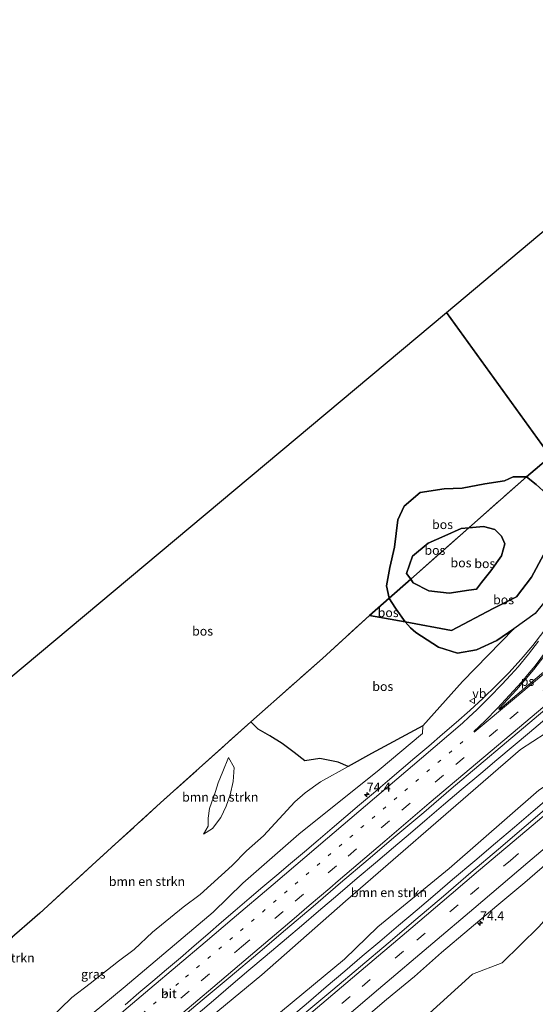
# Model space of a CAD drawing. Units: metres. Extents: x 189990 to 198412, y 487499 to 493750.
# Drawn here: x 190683 to 190825, y 492573 to 492845 of the extents above; entities that cross this region are included whole.
import ezdxf
from ezdxf.enums import TextEntityAlignment as Align

# ---------------------------------------------------------------- set-up
doc = ezdxf.new("R2010")
doc.units = ezdxf.units.M
for name, pattern in [('IE-TERREINAFSCHEIDING', [10, 8, -2]), ('VW-1-3_STREEP', [4, 1, -3]), ('VW-3-9_STREEP', [12, 3, -9])]:
    doc.linetypes.add(name, pattern=pattern)
doc.layers.get('0').update_dxf_attribs({"lineweight": 25})
for name, color, linetype, lineweight in [('B-ME-AM-KILOMETR-S-B1', 7, 'Continuous', 18), ('B-ME-BV-GELEIDECONSTRUCTIE-GELEIDERAIL-L-B1', 213, 'BV-GELEIDERAIL', 18), ('B-ME-GR-BOMENSTRUIKEN-GV-B6', 93, 'Continuous', 18), ('B-ME-GR-BOS-GV-B6', 10, 'Continuous', 25), ('B-ME-GW-KRUINLIJN-L-B1', 93, 'Continuous', 18), ('B-ME-GW-TEENLIJN-L-B1', 93, 'Continuous', 18), ('B-ME-IE-GRASLAND-GV-B6', 93, 'Continuous', 18), ('B-ME-IE-HULPGEOMETRIE-L-B1', 53, 'Continuous', 18), ('B-ME-IE-TERREINAFSCHEIDING-RASTERHEKWERK-L-B1', 8, 'IE-TERREINAFSCHEIDING', 18), ('B-ME-KG-KADASTRAAL-OPNAMEDTMGRENS-L-B1', 10, 'Continuous', 25), ('B-ME-VH-VERH_SOORT-BITUMEN-GV-B6', 8, 'IE-TERREINAFSCHEIDING-NATUURLIJK-HOUTWAL', 18), ('B-ME-VW-MARKERING-13STREEP-045-L-B1', 255, 'VW-1-3_STREEP', 18), ('B-ME-VW-MARKERING-39STREEP-015-L-B1', 255, 'VW-3-9_STREEP', 18), ('B-ME-VW-MARKERING-STREEP-015-L-B1', 7, 'Continuous', 18), ('B-ME-VW-MARKERING-VLAKMARK-GV-B6', 7, 'Continuous', 18), ('B-ME-VW-MEUBILAIR_WEGMEUBILAIR-VERKEERSBORD-S-B1', 8, 'Continuous', 18)]:
    doc.layers.add(name, color=color, linetype=linetype, lineweight=lineweight)
doc.styles.add('NLCS-ISO', font='NLCS-ISO.TTF')
doc.linetypes.add('BV-GELEIDERAIL', pattern='A,10,-3,[108,NLCS.SHX,S=1,R=0,X=0,Y=0],-3', length=16)
doc.linetypes.add('IE-TERREINAFSCHEIDING-NATUURLIJK-HOUTWAL', pattern='A,7,-1.5,[67,NLCS.SHX,S=0.75,R=45,X=0,Y=0],-1.5,7,-1.5,[70,NLCS.SHX,S=0.75,R=0,X=0,Y=0],-1.5', length=20)

# ---------------------------------------------------------------- blocks, each defined once
blk = doc.blocks.new('verkeersbord')
for p, q in [((0, 0.75), (-0.75, -0.625)), ((0.75, -0.625), (0, 0.75)), ((-0.75, -0.625), (0.75, -0.625))]:
    blk.add_line(p, q)
blk = doc.blocks.new('hecto')
for p, q in [((0, 0.625), (-0.625, 0)), ((0, -0.625), (0, 0.625)), ((-0.625, 0), (0.625, 0)), ((0.625, 0), (0, -0.625))]:
    blk.add_line(p, q)

msp = doc.modelspace()

# ---------------------------------------------------------------- linework, layer by layer
at = {"layer": 'B-ME-BV-GELEIDECONSTRUCTIE-GELEIDERAIL-L-B1'}
for points in [[(190871.74, 492665.93, 8.79), (190863.13, 492658.75, 8.8), (190857.68, 492654.19, 8.81), (190851.74, 492649.22, 8.82), (190846.22, 492644.57, 8.82), (190841.11, 492640.26, 8.83), (190835.26, 492635.32, 8.84), (190829.8, 492630.71, 8.84), (190824.75, 492626.41, 8.82), (190819.58, 492622.02, 8.81), (190814.31, 492617.54, 8.8), (190808.62, 492612.72, 8.8), (190802.51, 492607.55, 8.81), (190797.71, 492603.44, 8.78), (190792.73, 492599.2, 8.77), (190787.58, 492594.86, 8.78), (190782.43, 492590.51, 8.79), (190777.59, 492586.38, 8.8), (190772.74, 492582.25, 8.8), (190767.6, 492577.92, 8.8), (190762.7, 492573.76, 8.79), (190758.01, 492569.78, 8.79)], [(190732.26, 492570.62, 8.6), (190736.49, 492574.2, 8.6), (190741.33, 492578.31, 8.61), (190746.31, 492582.52, 8.61), (190750.78, 492586.31, 8.62), (190756.66, 492591.31, 8.62), (190760.82, 492594.83, 8.62), (190765.51, 492598.82, 8.61), (190770.82, 492603.34, 8.61), (190776.2, 492607.93, 8.62), (190781.2, 492612.18, 8.64), (190786.21, 492616.42, 8.65), (190790.85, 492620.37, 8.64), (190795.49, 492624.32, 8.63), (190799.98, 492628.14, 8.62), (190804.9, 492632.31, 8.61), (190810.24, 492636.82, 8.61), (190814.74, 492640.58, 8.62), (190819.22, 492644.35, 8.62), (190823.68, 492648.12, 8.61), (190829.65, 492653.15, 8.63)]]:
    msp.add_polyline3d(points, dxfattribs=at)
at = {"layer": 'B-ME-GR-BOMENSTRUIKEN-GV-B6'}
for points in [[(190870.55, 492667.6, 8.56), (190853.97, 492654.74, 8.49), (190832.36, 492636.19, 8.47), (190826.29, 492632.16, 8.55), (190801.55, 492610.6, 8.52), (190781.86, 492594.47, 8.34), (190772.69, 492585.58, 8.46), (190749.71, 492566.55, 8.41), (190725.68, 492545.54, 8.36), (190709.81, 492532.24, 8.31), (190704.77, 492530.98, 8.33), (190699.11, 492535.78, 8.27), (190701.5, 492540.44, 8.12), (190706.09, 492544.68, 7.96), (190723.52, 492559.48, 7.97), (190749.85, 492581.23, 8.07), (190772.97, 492601.59, 8.12), (190799.29, 492624.39, 8.22), (190821.25, 492643.37, 8.37), (190828.05, 492647.79, 8.43), (190862.87, 492677.8, 8.54), (190870.55, 492667.6, 8.56)], [(190679.55, 492590.34, 7.67), (190688.6, 492598.29, 7.57), (190704.21, 492612.54, 7.66), (190721.93, 492628.66, 8.03), (190746.84, 492651.02, 7.87), (190748.83, 492649, 7.86), (190752.11, 492647.17, 7.86), (190755.48, 492645.08, 7.84), (190758.76, 492642.59, 7.78), (190761.72, 492640.32, 7.81), (190765.84, 492640.94, 7.82), (190770.96, 492639.95, 8.22), (190773.67, 492638.74, 7.96), (190766.06, 492634.51, 7.82), (190761.81, 492631.47, 7.73), (190759, 492629.01, 7.76), (190750.29, 492619.57, 7.72), (190745.6, 492615.45, 7.83), (190741.69, 492611.39, 7.87), (190732.9, 492603.4, 7.91), (190728.17, 492599.95, 7.81), (190719.73, 492593, 7.79), (190714.68, 492588.29, 7.9), (190710.36, 492585.02, 7.76), (190702.49, 492578.9, 7.65), (190697.43, 492575.01, 7.65), (190691.1, 492568.84, 7.71)], [(190786.15, 492561.66, 8.03), (190807.95, 492581.46, 8.08), (190816.15, 492584.6, 8.09), (190826.26, 492594.55, 8.1), (190832.56, 492601.59, 8.13), (190844.03, 492611.76, 8.14), (190850.12, 492613.85, 8.17), (190854.35, 492617.41, 8.17), (190860.19, 492623.02, 8.18), (190869.42, 492629.7, 8.19), (190871.94, 492634.17, 8.19), (190885.62, 492646.42, 8.22), (190905.21, 492619.26, 8.29)], [(190733.79, 492620.06, 7.81), (190736.29, 492621.66, 7.76), (190738.58, 492624.64, 7.77), (190740.07, 492627.75, 7.82), (190741.1, 492630.89, 7.83), (190741.97, 492634.6, 7.83), (190742.19, 492638.41, 7.82), (190740.66, 492641.23, 7.9), (190739.11, 492637.36, 8.23), (190737.82, 492634.25, 8.4), (190737.11, 492631.85, 8.49), (190735.45, 492627.12, 8.36), (190735.1, 492624.46, 8.12), (190735.07, 492622.29, 7.86), (190733.79, 492620.06, 7.81)], [(190733.79, 492620.06, 7.81), (190735.07, 492622.29, 7.86), (190735.1, 492624.46, 8.12), (190735.45, 492627.12, 8.36), (190737.11, 492631.85, 8.49), (190737.82, 492634.25, 8.4), (190739.11, 492637.36, 8.23), (190740.66, 492641.23, 7.9), (190742.19, 492638.41, 7.82), (190741.97, 492634.6, 7.83), (190741.1, 492630.89, 7.83), (190740.07, 492627.75, 7.82), (190738.58, 492624.64, 7.77), (190736.29, 492621.66, 7.76), (190733.79, 492620.06, 7.81)]]:
    msp.add_polyline3d(points, dxfattribs=at)
at = {"layer": 'B-ME-GR-BOS-GV-B6'}
for points in [[(190829.47, 492724.23, 8.62), (190800.8, 492763.95, 8.42), (190864.35, 492817.22, 7.6)], [(190634.24, 492624.69, 7.58), (190800.8, 492763.95, 8.42), (190829.47, 492724.23, 8.62), (190822.85, 492718.59, 8.41), (190819.17, 492718.56, 8.42), (190816.79, 492717.53, 8.41), (190811.34, 492716.66, 8.38), (190805.09, 492715.48, 8.26), (190800.21, 492715.3, 8.2), (190793.5, 492714.31, 8.12), (190789.16, 492710.47, 8.08), (190787.4, 492706.73, 8.07), (190786.51, 492699.17, 8.13), (190785.16, 492693.58, 8.14), (190784.25, 492688.51, 8.13), (190784.97, 492685.13, 8.08), (190779.61, 492680.4, 8.04), (190766.58, 492668.54, 8), (190746.84, 492651.02, 7.87), (190721.93, 492628.66, 8.03), (190704.21, 492612.54, 7.66), (190688.6, 492598.29, 7.57), (190679.55, 492590.34, 7.67)], [(190836.83, 492714.03, 9.13), (190835.94, 492712.1, 9.16), (190834.13, 492708.6, 9.2), (190831.89, 492710.74, 9.22), (190828.36, 492713.89, 9.08), (190825.55, 492716.45, 8.76), (190822.85, 492718.59, 8.41), (190829.47, 492724.23, 8.62), (190836.83, 492714.03, 9.13)], [(190790.95, 492690.41, 8.13), (190784.97, 492685.13, 8.08), (190784.25, 492688.51, 8.13), (190785.16, 492693.58, 8.14), (190786.51, 492699.17, 8.13), (190787.4, 492706.73, 8.07), (190789.16, 492710.47, 8.08), (190793.5, 492714.31, 8.12), (190800.21, 492715.3, 8.2), (190805.09, 492715.48, 8.26), (190811.34, 492716.66, 8.38), (190816.79, 492717.53, 8.41), (190819.17, 492718.56, 8.42), (190822.85, 492718.59, 8.41), (190806.93, 492704.53, 8.27), (190804.89, 492704.32, 10.28), (190800.32, 492702.37, 10.33), (190795.75, 492700.26, 10.43), (190791.43, 492696.76, 10.56), (190789.74, 492691.92, 10.63), (190790.95, 492690.41, 8.13)], [(190790.95, 492690.41, 8.13), (190791.65, 492689.41, 10.68), (190795.93, 492687.13, 10.67), (190801.59, 492686.5, 10.69), (190806.93, 492687.34, 10.74), (190809.12, 492687.64, 10.69), (190810.47, 492689.45, 10.78), (190813.03, 492692.63, 10.78), (190816.02, 492696.79, 10.82), (190816.93, 492700.12, 10.67), (190815.94, 492702.25, 10.53), (190814.11, 492704.08, 10.45), (190810.98, 492704.91, 10.31), (190806.93, 492704.53, 8.27), (190822.85, 492718.59, 8.41), (190825.55, 492716.45, 8.76)], [(190789.39, 492678.59, 8.37), (190802.18, 492676.23, 8.81), (190813.67, 492682.29, 9.77), (190820.16, 492685.47, 9.93), (190824.28, 492690.94, 9.95), (190831.52, 492704.44, 9.2), (190834.13, 492708.6, 9.2), (190834.73, 492705.04, 9.31), (190834.16, 492699.13, 9.25), (190833.96, 492693.77, 8.79), (190831.43, 492688.54, 8.66), (190825.31, 492680.91, 8.41), (190819.37, 492676.68, 8.45), (190814.74, 492673.48, 8.23), (190809.12, 492670.88, 8.13), (190803.87, 492669.95, 8.13), (190798.61, 492671.61, 8.16), (190792.37, 492675.66, 8.48), (190790.85, 492676.93, 8.48), (190789.39, 492678.59, 8.37)], [(190831.52, 492704.44, 9.2), (190824.28, 492690.94, 9.95), (190820.16, 492685.47, 9.93), (190813.67, 492682.29, 9.77), (190802.18, 492676.23, 8.81), (190789.39, 492678.59, 8.37), (190786.97, 492682.08, 8.41), (190785.52, 492684.19, 8.41), (190784.97, 492685.13, 8.08), (190790.95, 492690.41, 8.13)], [(190790.95, 492690.41, 8.13), (190789.74, 492691.92, 10.63), (190791.43, 492696.76, 10.56), (190795.75, 492700.26, 10.43), (190800.32, 492702.37, 10.33), (190804.89, 492704.32, 10.28), (190806.93, 492704.53, 8.27), (190790.95, 492690.41, 8.13)], [(190790.95, 492690.41, 8.13), (190806.93, 492704.53, 8.27), (190810.98, 492704.91, 10.31), (190814.11, 492704.08, 10.45), (190815.94, 492702.25, 10.53), (190816.93, 492700.12, 10.67), (190816.02, 492696.79, 10.82), (190813.03, 492692.63, 10.78), (190810.47, 492689.45, 10.78), (190809.12, 492687.64, 10.69), (190806.93, 492687.34, 10.74), (190801.59, 492686.5, 10.69), (190795.93, 492687.13, 10.67), (190791.65, 492689.41, 10.68), (190790.95, 492690.41, 8.13)], [(190784.97, 492685.13, 8.08), (190785.52, 492684.19, 8.41), (190786.97, 492682.08, 8.41), (190789.39, 492678.59, 8.37), (190779.61, 492680.4, 8.04), (190784.97, 492685.13, 8.08)], [(190773.67, 492638.74, 7.96), (190770.96, 492639.95, 8.22), (190765.84, 492640.94, 7.82), (190761.72, 492640.32, 7.81), (190758.76, 492642.59, 7.78), (190755.48, 492645.08, 7.84), (190752.11, 492647.17, 7.86), (190748.83, 492649, 7.86), (190746.84, 492651.02, 7.87), (190766.58, 492668.54, 8), (190779.61, 492680.4, 8.04), (190789.39, 492678.59, 8.37), (190790.85, 492676.93, 8.48), (190792.37, 492675.66, 8.48), (190798.61, 492671.61, 8.16), (190803.87, 492669.95, 8.13), (190809.12, 492670.88, 8.13), (190814.74, 492673.48, 8.23), (190819.37, 492676.68, 8.45), (190805.23, 492662.17, 8.29), (190794.29, 492649.9, 8.41), (190780.1, 492642.31, 8.09), (190773.67, 492638.74, 7.96)]]:
    msp.add_polyline3d(points, dxfattribs=at)
at = {"layer": 'B-ME-GW-KRUINLIJN-L-B1'}
for points in [[(190813.03, 492692.63, 10.78), (190816.02, 492696.79, 10.82), (190816.93, 492700.12, 10.67), (190815.94, 492702.25, 10.53), (190814.11, 492704.08, 10.45), (190810.98, 492704.91, 10.31), (190806.93, 492704.53, 8.27), (190804.89, 492704.32, 10.28), (190800.32, 492702.37, 10.33), (190795.75, 492700.26, 10.43), (190791.43, 492696.76, 10.56), (190789.74, 492691.92, 10.63), (190790.95, 492690.41, 8.13), (190791.65, 492689.41, 10.68), (190795.93, 492687.13, 10.67), (190801.59, 492686.5, 10.69), (190806.93, 492687.34, 10.74), (190809.12, 492687.64, 10.69), (190810.47, 492689.45, 10.78), (190813.03, 492692.63, 10.78)], [(190794.29, 492649.9, 8.41), (190794.17, 492647.81, 8.53), (190782.24, 492637.76, 8.52), (190760.09, 492620.02, 8.56), (190744.67, 492606.54, 8.6), (190736.45, 492598.52, 8.59), (190712.12, 492578.02, 8.61), (190684.88, 492555.46, 8.41), (190667.3, 492540.87, 8.38), (190656.39, 492531.25, 8.4), (190637.4, 492514.76, 8.49), (190620.68, 492500.04, 8.5), (190602.33, 492484.22, 8.51)], [(190733.79, 492620.06, 7.81), (190735.07, 492622.29, 7.86), (190735.1, 492624.46, 8.12), (190735.45, 492627.12, 8.36), (190737.11, 492631.85, 8.49), (190737.82, 492634.25, 8.4), (190739.11, 492637.36, 8.23), (190740.66, 492641.23, 7.9)]]:
    msp.add_polyline3d(points, dxfattribs=at)
at = {"layer": 'B-ME-GW-TEENLIJN-L-B1'}
msp.add_line((190784.97, 492685.13, 8.08), (190785.52, 492684.19, 8.41), dxfattribs=at)
for points in [[(190784.97, 492685.13, 8.08), (190784.25, 492688.51, 8.13), (190785.16, 492693.58, 8.14), (190786.51, 492699.17, 8.13), (190787.4, 492706.73, 8.07), (190789.16, 492710.47, 8.08), (190793.5, 492714.31, 8.12), (190800.21, 492715.3, 8.2), (190805.09, 492715.48, 8.26), (190811.34, 492716.66, 8.38), (190816.79, 492717.53, 8.41), (190819.17, 492718.56, 8.42), (190822.85, 492718.59, 8.41), (190825.55, 492716.45, 8.76)], [(190825.31, 492680.91, 8.41), (190819.37, 492676.68, 8.45), (190814.74, 492673.48, 8.23), (190809.12, 492670.88, 8.13), (190803.87, 492669.95, 8.13), (190798.61, 492671.61, 8.16), (190792.37, 492675.66, 8.48), (190790.85, 492676.93, 8.48), (190789.39, 492678.59, 8.37), (190786.97, 492682.08, 8.41), (190785.52, 492684.19, 8.41)], [(190691.1, 492568.84, 7.71), (190697.43, 492575.01, 7.65), (190702.49, 492578.9, 7.65), (190710.36, 492585.02, 7.76), (190714.68, 492588.29, 7.9), (190719.73, 492593, 7.79), (190728.17, 492599.95, 7.81), (190732.9, 492603.4, 7.91), (190741.69, 492611.39, 7.87), (190745.6, 492615.45, 7.83), (190750.29, 492619.57, 7.72), (190759, 492629.01, 7.76), (190761.81, 492631.47, 7.73), (190766.06, 492634.51, 7.82), (190773.67, 492638.74, 7.96), (190780.1, 492642.31, 8.09), (190794.29, 492649.9, 8.41)], [(190740.66, 492641.23, 7.9), (190742.19, 492638.41, 7.82), (190741.97, 492634.6, 7.83), (190741.1, 492630.89, 7.83), (190740.07, 492627.75, 7.82), (190738.58, 492624.64, 7.77), (190736.29, 492621.66, 7.76), (190733.79, 492620.06, 7.81)]]:
    msp.add_polyline3d(points, dxfattribs=at)
at = {"layer": 'B-ME-IE-GRASLAND-GV-B6'}
for points in [[(190684.88, 492555.46, 8.41), (190712.12, 492578.02, 8.61), (190736.45, 492598.52, 8.59), (190744.67, 492606.54, 8.6), (190760.09, 492620.02, 8.56), (190782.24, 492637.76, 8.52), (190794.17, 492647.81, 8.53), (190794.29, 492649.9, 8.41), (190805.23, 492662.17, 8.29), (190819.37, 492676.68, 8.45), (190825.31, 492680.91, 8.41)], [(190725.8, 492567.87, 7.95), (190733.44, 492574.33, 7.97), (190741.13, 492580.71, 7.99), (190748.76, 492587.17, 7.97), (190756.36, 492593.68, 7.98), (190763.99, 492600.14, 7.98), (190771.6, 492606.63, 7.98), (190779.21, 492613.12, 7.99), (190786.83, 492619.59, 8), (190794.52, 492625.99, 7.95), (190802.07, 492632.55, 7.99), (190809.69, 492639.02, 8), (190817.36, 492645.44, 7.99), (190824.99, 492651.9, 8), (190832.64, 492658.34, 7.99), (190840.31, 492664.76, 7.99), (190847.97, 492671.18, 7.99), (190855.65, 492677.59, 7.98), (190860.27, 492681.37, 7.97), (190861.96, 492679.02, 8.54), (190862.87, 492677.8, 8.54)], [(190862.87, 492677.8, 8.54), (190828.05, 492647.79, 8.43), (190821.25, 492643.37, 8.37), (190799.29, 492624.39, 8.22), (190772.97, 492601.59, 8.12), (190749.85, 492581.23, 8.07), (190723.52, 492559.48, 7.97)], [(190827.65, 492676.07, 8.06), (190824.67, 492672.05, 8.1), (190821.41, 492668.27, 8.09), (190818.04, 492664.58, 8.1), (190814.5, 492661.05, 8.12), (190810.95, 492657.53, 8.13), (190807.22, 492654.19, 8.08), (190803.49, 492650.86, 8.11), (190799.72, 492647.59, 8.11), (190795.94, 492644.32, 8.12), (190792.11, 492641.1, 8.11), (190788.29, 492637.88, 8.11), (190784.49, 492634.63, 8.12), (190780.66, 492631.41, 8.14), (190776.85, 492628.18, 8.16), (190773.03, 492624.95, 8.15), (190769.23, 492621.7, 8.17), (190765.44, 492618.44, 8.18), (190761.62, 492615.22, 8.19), (190757.8, 492611.99, 8.19), (190753.97, 492608.77, 8.19), (190750.13, 492605.57, 8.17), (190746.34, 492602.31, 8.2), (190742.55, 492599.04, 8.22), (190738.77, 492595.78, 8.25), (190734.99, 492592.51, 8.25), (190731.16, 492589.28, 8.24), (190727.4, 492585.99, 8.26), (190723.58, 492582.77, 8.25), (190719.78, 492579.51, 8.26), (190715.95, 492576.3, 8.24), (190712.18, 492573.02, 8.25)], [(190749.71, 492566.55, 8.41), (190772.69, 492585.58, 8.46), (190781.86, 492594.47, 8.34), (190801.55, 492610.6, 8.52), (190826.29, 492632.16, 8.55), (190832.36, 492636.19, 8.47), (190853.97, 492654.74, 8.49), (190870.55, 492667.6, 8.56), (190872.82, 492664.41, 8.17), (190868.74, 492661.04, 8.18), (190860.99, 492654.71, 8.16), (190853.35, 492648.27, 8.17), (190845.72, 492641.8, 8.18), (190838.03, 492635.41, 8.19), (190830.4, 492628.94, 8.18), (190822.81, 492622.42, 8.15), (190815.2, 492615.94, 8.17), (190807.56, 492609.49, 8.19), (190799.95, 492603.01, 8.16), (190792.36, 492596.49, 8.15), (190784.72, 492590.04, 8.15), (190777.09, 492583.57, 8.14), (190769.46, 492577.12, 8.14), (190761.77, 492570.72, 8.16)], [(190691.1, 492568.84, 7.71), (190697.43, 492575.01, 7.65), (190702.49, 492578.9, 7.65), (190710.36, 492585.02, 7.76), (190714.68, 492588.29, 7.9), (190719.73, 492593, 7.79), (190728.17, 492599.95, 7.81), (190732.9, 492603.4, 7.91), (190741.69, 492611.39, 7.87), (190745.6, 492615.45, 7.83), (190750.29, 492619.57, 7.72), (190759, 492629.01, 7.76), (190761.81, 492631.47, 7.73), (190766.06, 492634.51, 7.82), (190773.67, 492638.74, 7.96), (190780.1, 492642.31, 8.09), (190794.29, 492649.9, 8.41), (190794.17, 492647.81, 8.53), (190782.24, 492637.76, 8.52), (190760.09, 492620.02, 8.56), (190744.67, 492606.54, 8.6), (190736.45, 492598.52, 8.59), (190712.12, 492578.02, 8.61), (190684.88, 492555.46, 8.41)], [(190776.61, 492567.98, 7.95), (190784.25, 492574.44, 7.95), (190791.94, 492580.84, 7.96), (190799.43, 492587.46, 7.98), (190807.1, 492593.88, 7.96), (190814.74, 492600.34, 7.98), (190822.41, 492606.75, 7.98), (190829.98, 492613.29, 7.99)], [(190826.26, 492594.55, 8.1), (190816.15, 492584.6, 8.09), (190807.95, 492581.46, 8.08), (190786.15, 492561.66, 8.03)]]:
    msp.add_polyline3d(points, dxfattribs=at)
at = {"layer": 'B-ME-IE-HULPGEOMETRIE-L-B1'}
msp.add_polyline3d([(190946.2, 492562.47, 8.23), (190931.51, 492582.83, 8.71), (190929.65, 492585.41, 8.71), (190924.25, 492592.88, 9.2), (190917.65, 492602.07, 9.35), (190916.19, 492604.05, 8.13), (190914.56, 492606.42, 8.13), (190905.21, 492619.26, 8.29), (190885.62, 492646.42, 8.22), (190879.55, 492654.95, 7.98), (190872.82, 492664.41, 8.17), (190870.55, 492667.6, 8.56), (190862.87, 492677.8, 8.54), (190861.96, 492679.02, 8.54), (190860.27, 492681.37, 7.97), (190853.72, 492690.53, 8.23), (190847.29, 492699.51, 7.91), (190844.66, 492703.18, 7.87), (190844.33, 492703.64, 8.44), (190843.09, 492705.35, 8.85), (190836.83, 492714.03, 9.13), (190829.47, 492724.23, 8.62), (190800.8, 492763.95, 8.42)], dxfattribs=at)
at = {"layer": 'B-ME-IE-TERREINAFSCHEIDING-RASTERHEKWERK-L-B1'}
for p, q in [((190806.93, 492704.53, 8.27), (190790.95, 492690.41, 8.13)), ((190790.95, 492690.41, 8.13), (190784.97, 492685.13, 8.08)), ((190784.97, 492685.13, 8.08), (190779.61, 492680.4, 8.04)), ((190779.61, 492680.4, 8.04), (190789.39, 492678.59, 8.37))]:
    msp.add_line(p, q, dxfattribs=at)
for points in [[(190829.47, 492724.23, 8.62), (190822.85, 492718.59, 8.41), (190806.93, 492704.53, 8.27)], [(190789.39, 492678.59, 8.37), (190802.18, 492676.23, 8.81), (190813.67, 492682.29, 9.77), (190820.16, 492685.47, 9.93), (190824.28, 492690.94, 9.95), (190831.52, 492704.44, 9.2)], [(190779.61, 492680.4, 8.04), (190766.58, 492668.54, 8), (190746.84, 492651.02, 7.87), (190721.93, 492628.66, 8.03), (190704.21, 492612.54, 7.66), (190688.6, 492598.29, 7.57), (190679.55, 492590.34, 7.67)]]:
    msp.add_polyline3d(points, dxfattribs=at)
at = {"layer": 'B-ME-KG-KADASTRAAL-OPNAMEDTMGRENS-L-B1'}
for points in [[(190800.8, 492763.95, 8.42), (190864.35, 492817.22, 7.6), (190887.98, 492836.91, 8.5), (190895.73, 492843.29, 7.43), (190918.83, 492861.69, 7.01), (190953.14, 492885.31, 7.18), (191000.51, 492917.92, 7.39), (191011.61, 492925.45, 7.1), (191026.39, 492935.74, 7.14), (191049.72, 492951.8, 7.25), (191094.22, 492982.44, 7.21)], [(190512.13, 492520.36, 7.48), (190634.24, 492624.69, 7.58), (190800.8, 492763.95, 8.42)]]:
    msp.add_polyline3d(points, dxfattribs=at)
at = {"layer": 'B-ME-VH-VERH_SOORT-BITUMEN-GV-B6'}
for points in [[(190712.18, 492573.02, 8.25), (190715.95, 492576.3, 8.24), (190719.78, 492579.51, 8.26), (190723.58, 492582.77, 8.25), (190727.4, 492585.99, 8.26), (190731.16, 492589.28, 8.24), (190734.99, 492592.51, 8.25), (190738.77, 492595.78, 8.25), (190742.55, 492599.04, 8.22), (190746.34, 492602.31, 8.2), (190750.13, 492605.57, 8.17), (190753.97, 492608.77, 8.19), (190757.8, 492611.99, 8.19), (190761.62, 492615.22, 8.19), (190765.44, 492618.44, 8.18), (190769.23, 492621.7, 8.17), (190773.03, 492624.95, 8.15), (190776.85, 492628.18, 8.16), (190780.66, 492631.41, 8.14), (190784.49, 492634.63, 8.12), (190788.29, 492637.88, 8.11), (190792.11, 492641.1, 8.11), (190795.94, 492644.32, 8.12), (190799.72, 492647.59, 8.11), (190803.49, 492650.86, 8.11), (190807.22, 492654.19, 8.08), (190810.95, 492657.53, 8.13), (190814.5, 492661.05, 8.12), (190818.04, 492664.58, 8.1), (190821.41, 492668.27, 8.09), (190824.67, 492672.05, 8.1), (190827.65, 492676.07, 8.06)], [(190832.64, 492658.34, 7.99), (190824.99, 492651.9, 8), (190817.36, 492645.44, 7.99), (190809.69, 492639.02, 8), (190802.07, 492632.55, 7.99), (190794.52, 492625.99, 7.95), (190786.83, 492619.59, 8), (190779.21, 492613.12, 7.99), (190771.6, 492606.63, 7.98), (190763.99, 492600.14, 7.98), (190756.36, 492593.68, 7.98), (190748.76, 492587.17, 7.97), (190741.13, 492580.71, 7.99), (190733.44, 492574.33, 7.97), (190725.8, 492567.87, 7.95)], [(190761.77, 492570.72, 8.16), (190769.46, 492577.12, 8.14), (190777.09, 492583.57, 8.14), (190784.72, 492590.04, 8.15), (190792.36, 492596.49, 8.15), (190799.95, 492603.01, 8.16), (190807.56, 492609.49, 8.19), (190815.2, 492615.94, 8.17), (190822.81, 492622.42, 8.15), (190830.4, 492628.94, 8.18)], [(190829.98, 492613.29, 7.99), (190822.41, 492606.75, 7.98), (190814.74, 492600.34, 7.98), (190807.1, 492593.88, 7.96), (190799.43, 492587.46, 7.98), (190791.94, 492580.84, 7.96), (190784.25, 492574.44, 7.95), (190776.61, 492567.98, 7.95)]]:
    msp.add_polyline3d(points, dxfattribs=at)
at = {"layer": 'B-ME-VW-MARKERING-13STREEP-045-L-B1'}
msp.add_polyline3d([(190570.47, 492446.19, 8.2), (190582.8, 492456.68, 8.21), (190597.72, 492469.41, 8.22), (190612.66, 492482.12, 8.22), (190627.66, 492494.85, 8.2), (190642.61, 492507.52, 8.21), (190657.57, 492520.2, 8.21), (190672.55, 492532.91, 8.21), (190687.54, 492545.69, 8.21), (190698.85, 492555.3, 8.2), (190713.88, 492567.99, 8.2), (190728.83, 492580.62, 8.21), (190743.94, 492593.41, 8.24), (190759.03, 492606.26, 8.22), (190774.17, 492619.17, 8.22), (190789.29, 492632.04, 8.2), (190806.07, 492646.24, 8.2)], dxfattribs=at)
at = {"layer": 'B-ME-VW-MARKERING-39STREEP-015-L-B1'}
for points in [[(190572.69, 492443.36, 8.13), (190587.54, 492456, 8.13), (190602.31, 492468.59, 8.14), (190617.52, 492481.53, 8.13), (190632.6, 492494.32, 8.12), (190647.57, 492507, 8.12), (190662.5, 492519.66, 8.14), (190677.32, 492532.25, 8.13), (190692.29, 492545, 8.13), (190703.54, 492554.59, 8.12), (190718.34, 492567.08, 8.11), (190733.17, 492579.61, 8.13), (190744.29, 492589.02, 8.16), (190759.05, 492601.58, 8.15), (190773.66, 492614.03, 8.15), (190788.5, 492626.66, 8.15), (190803.41, 492639.28, 8.15), (190818.29, 492651.83, 8.15), (190833.2, 492664.4, 8.15), (190844.3, 492673.7, 8.15), (190857.78, 492684.86, 8.14)], [(190762.8, 492565.62, 8.16), (190777.5, 492578.07, 8.17), (190792.59, 492590.86, 8.16), (190807.43, 492603.43, 8.17), (190818.42, 492612.77, 8.2), (190833.49, 492625.56, 8.19), (190848.27, 492638.07, 8.19), (190863.23, 492650.65, 8.18), (190875.41, 492660.77, 8.16)]]:
    msp.add_polyline3d(points, dxfattribs=at)
at = {"layer": 'B-ME-VW-MARKERING-STREEP-015-L-B1'}
for points in [[(190847.11, 492699.76, 7.93), (190839.77, 492688.2, 8.04), (190835.12, 492680.81, 8.1), (190830, 492672.85, 8.25), (190825.24, 492666.48, 8.23), (190823.63, 492664.51, 8.23), (190821.46, 492661.98, 8.22), (190818.23, 492658.37, 8.2), (190814.91, 492654.82, 8.19), (190811.5, 492651.34, 8.19), (190808.33, 492648.35, 8.2)], [(190808.48, 492648.15, 8.19), (190819.6, 492657.5, 8.2), (190834.61, 492670.12, 8.23), (190849.56, 492682.59, 8.21), (190855.74, 492687.7, 8.21)], [(190574.82, 492440.66, 8.05), (190588.28, 492452.13, 8.05), (190603.14, 492464.79, 8.05), (190618.16, 492477.57, 8.05), (190633.15, 492490.28, 8.05), (190648.01, 492502.86, 8.05), (190660.48, 492513.45, 8.05), (190671.67, 492522.93, 8.07), (190682.79, 492532.39, 8.05), (190693.95, 492541.92, 8.07), (190708.95, 492554.67, 8.05), (190723.97, 492567.34, 8.03), (190736.33, 492577.75, 8.05), (190743.73, 492584.04, 8.07), (190758.76, 492596.82, 8.07), (190762.88, 492600.35, 8.07), (190768.62, 492605.19, 8.07), (190770.9, 492607.17, 8.07), (190783.78, 492618.14, 8.08), (190796.05, 492628.57, 8.07), (190811.13, 492641.28, 8.07), (190826.19, 492653.99, 8.08), (190841.21, 492666.65, 8.06), (190859.78, 492682.06, 8.05)], [(190826.15, 492673.27, 8.15), (190825.26, 492672.04, 8.17), (190823.46, 492669.69, 8.18), (190820.6, 492666.22, 8.18), (190819.61, 492665.09, 8.18), (190818.6, 492663.98, 8.18), (190816.06, 492661.3, 8.18), (190812.65, 492657.81, 8.16), (190809.16, 492654.36, 8.16), (190806.96, 492652.29, 8.16), (190805.18, 492650.68, 8.17), (190801.48, 492647.46, 8.17), (190793.93, 492641.06, 8.18), (190782.77, 492631.59, 8.2), (190767.96, 492618.97, 8.24), (190752.95, 492606.2, 8.25), (190741.71, 492596.62, 8.29), (190734.25, 492590.29, 8.28), (190718.99, 492577.4, 8.28), (190703.96, 492564.69, 8.28)], [(190588.91, 492422.69, 8.26), (190600.88, 492432.83, 8.26), (190615.79, 492445.45, 8.23), (190630.66, 492458.04, 8.24), (190645.55, 492470.66, 8.24), (190656.78, 492480.18, 8.24), (190671.74, 492492.89, 8.25), (190686.62, 492505.5, 8.25), (190701.58, 492518.24, 8.25), (190716.44, 492530.85, 8.25), (190731.34, 492543.47, 8.25), (190746.2, 492556.1, 8.24), (190761.03, 492568.69, 8.24), (190776.05, 492581.42, 8.24), (190791.01, 492594.09, 8.23), (190802.12, 492603.5, 8.24), (190809.66, 492609.93, 8.28), (190824.7, 492622.66, 8.26), (190839.67, 492635.36, 8.27), (190854.75, 492648.07, 8.23), (190873.38, 492663.63, 8.23)], [(190767.04, 492564.58, 8.09), (190782.03, 492577.29, 8.08), (190797.08, 492590.04, 8.09), (190808.34, 492599.58, 8.09), (190823.22, 492612.22, 8.12), (190838.2, 492624.93, 8.12), (190853.25, 492637.66, 8.11), (190868.37, 492650.36, 8.1), (190877.45, 492657.9, 8.09)]]:
    msp.add_polyline3d(points, dxfattribs=at)
at = {"layer": 'B-ME-VW-MARKERING-VLAKMARK-GV-B6'}
msp.add_polyline3d([(190824.88, 492665.43, 8.23), (190828.58, 492670.21, 8.25), (190828.8, 492669.98, 8.26), (190830.96, 492667.61, 8.23), (190830.68, 492667.38, 8.23), (190815.4, 492654.48, 8.19), (190815.27, 492654.65, 8.19), (190820.16, 492659.82, 8.21), (190824.88, 492665.43, 8.23)], dxfattribs=at)

# ---------------------------------------------------------------- block references
at = {"layer": 'B-ME-AM-KILOMETR-S-B1', "rotation": 90}
for p in [(190778.81, 492630.97, 8.14), (190810.09, 492595.49, 7.93)]:
    msp.add_blockref('hecto', p, dxfattribs=at)
at = {"layer": 'B-ME-VW-MEUBILAIR_WEGMEUBILAIR-VERKEERSBORD-S-B1', "rotation": 90}
msp.add_blockref('verkeersbord', (190807.93, 492656.83, 7.96), dxfattribs=at)

# ---------------------------------------------------------------- texts
at = {"layer": 'B-ME-AM-KILOMETR-S-B1', "ltscale": 0.2, "style": 'NLCS-ISO'}
for p in [(190778.81, 492630.97, 8.14), (190810.09, 492595.49, 7.93)]:
    msp.add_text('74.4', height=2.5, dxfattribs=at).set_placement(p, align=Align.BOTTOM_LEFT)
at = {"layer": 'B-ME-GR-BOMENSTRUIKEN-GV-B6', "ltscale": 0.2, "style": 'NLCS-ISO'}
for p in [(190738.4, 492630.29), (190738.4, 492630.29), (190718.18, 492607.02), (190784.94, 492603.97), (190676.69, 492585.95)]:
    msp.add_text('bmn en strkn', height=2.5, dxfattribs=at).set_placement(p, align=Align.MIDDLE_CENTER)
at = {"layer": 'B-ME-GR-BOS-GV-B6', "ltscale": 0.2, "style": 'NLCS-ISO'}
for p in [(190799.71, 492705.45), (190797.61, 492698.35), (190804.81, 492694.89), (190811.38, 492694.68), (190816.56, 492684.7), (190784.71, 492681.17), (190733.52, 492676.06), (190783.24, 492660.79)]:
    msp.add_text('bos', height=2.5, dxfattribs=at).set_placement(p, align=Align.MIDDLE_CENTER)
at = {"layer": 'B-ME-IE-GRASLAND-GV-B6', "ltscale": 0.2, "style": 'NLCS-ISO'}
msp.add_text('gras', height=2.5, dxfattribs=at).set_placement((190703.38, 492581.46), align=Align.MIDDLE_CENTER)
at = {"layer": 'B-ME-VH-VERH_SOORT-BITUMEN-GV-B6', "ltscale": 0.2, "style": 'NLCS-ISO'}
msp.add_text('bit', height=2.5, dxfattribs=at).set_placement((190724.22, 492576.1), align=Align.MIDDLE_CENTER)
at = {"layer": 'B-ME-VW-MARKERING-VLAKMARK-GV-B6', "ltscale": 0.2, "style": 'NLCS-ISO'}
msp.add_text('ps', height=2.5, dxfattribs=at).set_placement((190823.16, 492662.21), align=Align.MIDDLE_CENTER)
at = {"layer": 'B-ME-VW-MEUBILAIR_WEGMEUBILAIR-VERKEERSBORD-S-B1', "ltscale": 0.2, "style": 'NLCS-ISO'}
msp.add_text('vb', height=2.5, dxfattribs=at).set_placement((190807.93, 492656.83, 7.96), align=Align.BOTTOM_LEFT)

doc.saveas('drawing.dxf')
